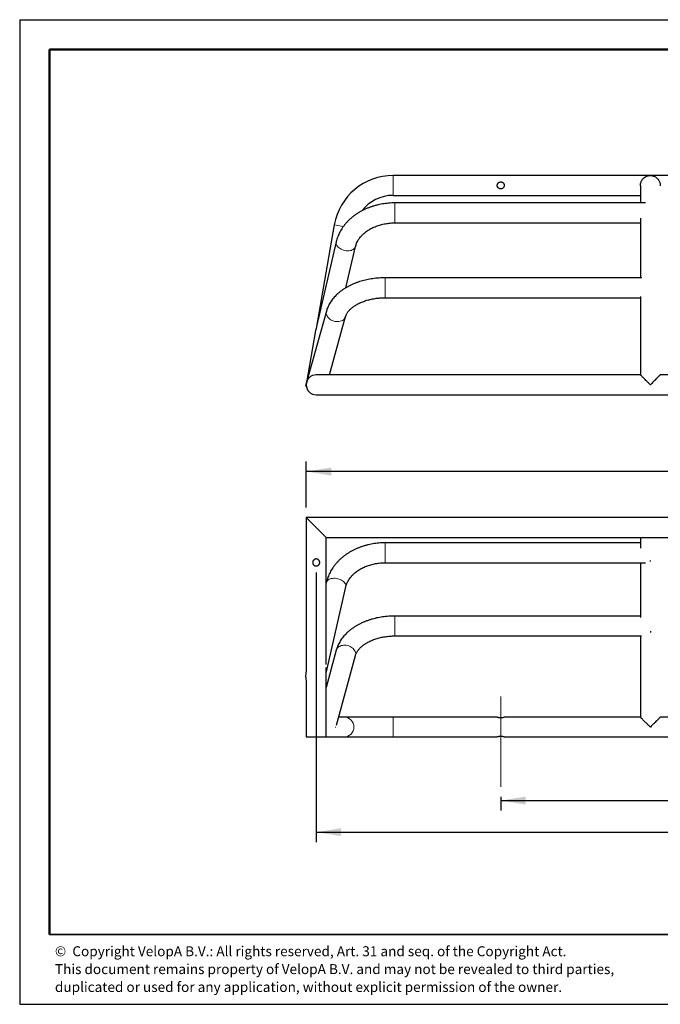
# Model space of a CAD drawing. Units: millimetres. Extents: x 1 to 203, y 1 to 99.
# Drawn here: x 1 to 65, y 1 to 99 of the extents above; entities that cross this region are included whole.
import ezdxf

# ---------------------------------------------------------------- set-up
doc = ezdxf.new("R2010")
doc.units = ezdxf.units.MM
doc.linetypes.add('CENTERX2', pattern=[20.32, 12.7, -2.54, 2.54, -2.54])
doc.layers.add('-FORMAT-', color=7, linetype='Continuous')
doc.layers.add('-TEXT_FORMAT-', color=7, linetype='Continuous')
doc.styles.add('SLDTEXTSTYLE0', font='TXT', dxfattribs={"width": 0.638186})
doc.styles.add('SLDTEXTSTYLE2', font='TXT', dxfattribs={"width": 0.7})
doc.dimstyles.new('SLDDIMSTYLE0', dxfattribs={"dimtxt": 2, "dimasz": 2.5, "dimexe": 0, "dimexo": 0.0625, "dimgap": 0.5, "dimtad": 1, "dimdec": 0, "dimlfac": 20, "dimrnd": 1e-09, "dimzin": 12, "dimdsep": 46, "dimtxsty": 'SLDTEXTSTYLE2', "dimsah": 1, "dimcen": 0.09, "dimadec": 0, "dimazin": 3, "dimtfac": 1, "dimtdec": 0, "dimtofl": 0, "dimtmove": 0, "dimatfit": 3, "dimfxl": 0, "dimfrac": 2, "dimtolj": 1, "dimtzin": 12, "dimarcsym": 0})

# ---------------------------------------------------------------- blocks, each defined once
blk = doc.blocks.new('SW_NOTE_0')
at = {"layer": '-TEXT_FORMAT-', "color": 0, "char_height": 1, "attachment_point": 1, "style": 'SLDTEXTSTYLE0'}
for s, insert in [('©  Copyright VelopA B.V.: All rights reserved, Art. 31 and seq. of the Copyright Act.', (0, 1.289)), ('This document remains property of VelopA B.V. and may not be revealed to third parties,', (0, -0.503)), ('duplicated or used for any application, without explicit permission of the owner.', (0, -2.295))]:
    blk.add_mtext(s, dxfattribs=dict(at, insert=insert))
blk = doc.blocks.new('_D_2')
at = {"layer": '-FORMAT-'}
for p, q in [((29.348, 50.539), (29.348, 55.158)), ((108.348, 50.539), (108.348, 55.158)), ((108.348, 54.158), (29.348, 54.158))]:
    blk.add_line(p, q, dxfattribs=at)
for points in [[(29.348, 54.158), (31.848, 53.758), (31.848, 54.558)], [(108.348, 54.158), (105.848, 54.558), (105.848, 53.758)]]:
    blk.add_solid(points, dxfattribs=at)
at = {"layer": '-FORMAT-', "insert": (66.286, 56.736), "char_height": 2, "attachment_point": 1, "style": 'SLDTEXTSTYLE2'}
blk.add_mtext('1580', dxfattribs=at)
blk = doc.blocks.new('_D_3')
at = {"layer": '-FORMAT-'}
for p, q in [((48.848, 21.539), (48.848, 20.164)), ((48.848, 21.164), (88.848, 21.164)), ((88.848, 21.539), (88.848, 20.164))]:
    blk.add_line(p, q, dxfattribs=at)
for points in [[(48.848, 21.164), (51.348, 20.764), (51.348, 21.564)], [(88.848, 21.164), (86.348, 21.564), (86.348, 20.764)]]:
    blk.add_solid(points, dxfattribs=at)
at = {"layer": '-FORMAT-', "insert": (66.927, 23.742), "char_height": 2, "attachment_point": 1, "style": 'SLDTEXTSTYLE2'}
blk.add_mtext('800', dxfattribs=at)
blk = doc.blocks.new('_D_4')
at = {"layer": '-FORMAT-'}
for p, q in [((30.348, 44.039), (30.348, 16.995)), ((107.348, 44.039), (107.348, 16.995)), ((30.348, 17.995), (107.348, 17.995))]:
    blk.add_line(p, q, dxfattribs=at)
for points in [[(30.348, 17.995), (32.848, 17.595), (32.848, 18.395)], [(107.348, 17.995), (104.848, 18.395), (104.848, 17.595)]]:
    blk.add_solid(points, dxfattribs=at)
at = {"layer": '-FORMAT-', "insert": (66.286, 20.573), "char_height": 2, "attachment_point": 1, "style": 'SLDTEXTSTYLE2'}
blk.add_mtext('1540', dxfattribs=at)

msp = doc.modelspace()

# ---------------------------------------------------------------- linework, layer by layer
at = {"layer": '-FORMAT-'}
for p, q in [((0.617, 99.467), (202.634, 99.467)), ((0.617, 99.467), (0.617, 0.733)), ((0.617, 0.733), (202.634, 0.733))]:
    msp.add_line(p, q, dxfattribs=at)
at = {"layer": '-FORMAT-', "lineweight": 50}
for p, q in [((3.617, 7.733), (3.617, 96.467)), ((3.617, 96.467), (199.634, 96.467))]:
    msp.add_line(p, q, dxfattribs=at)
at = {"layer": '-FORMAT-', "linetype": 'CENTERX2', "lineweight": 18}
msp.add_line((48.848, 31.591), (48.848, 22.539), dxfattribs=at)
at = {"layer": '-FORMAT-', "lineweight": 35}
msp.add_line((199.634, 7.733), (3.617, 7.733), dxfattribs=at)
at = {"color": 7, "linetype": 'Continuous'}
for p, q in [((63.848, 83.85), (38.07, 83.85)), ((73.848, 83.85), (63.848, 83.85)), ((62.848, 82.825), (62.848, 81.093)), ((38.07, 81.85), (62.848, 81.85)), ((63.352, 81.093), (38.245, 81.093)), ((38.245, 79.093), (62.848, 79.093)), ((62.848, 79.565), (62.848, 73.584)), ((32.161, 78.891), (30.326, 68.487)), ((32.347, 77.185), (30.373, 68.689)), ((33.333, 72.59), (34.295, 76.732)), ((62.985, 73.584), (37.26, 73.584)), ((37.26, 71.584), (62.848, 71.584)), ((62.848, 71.699), (62.848, 63.847)), ((31.373, 70.243), (29.286, 62.767)), ((31.665, 63.85), (33.3, 69.705)), ((30.292, 68.291), (29.371, 63.071)), ((62.85, 63.85), (30.348, 63.85)), ((72.85, 63.85), (64.845, 63.85)), ((29.998, 61.913), (29.998, 61.911)), ((30.348, 61.85), (107.348, 61.85)), ((29.348, 49.539), (29.348, 34.175)), ((63.848, 49.539), (29.348, 49.539)), ((29.348, 49.539), (31.348, 47.539)), ((73.848, 49.539), (63.848, 49.539)), ((31.348, 34.797), (31.348, 47.539)), ((31.348, 47.539), (63.848, 47.539)), ((62.848, 47.539), (62.848, 46.475)), ((63.848, 47.539), (73.848, 47.539)), ((62.848, 47.01), (37.26, 47.01)), ((37.26, 45.01), (63.35, 45.01)), ((62.848, 45.01), (62.848, 39.52)), ((63.848, 45.136), (63.848, 45.235)), ((31.361, 43.029), (31.348, 42.969)), ((31.348, 33.951), (33.311, 42.585)), ((62.848, 39.671), (38.245, 39.671)), ((38.245, 37.671), (62.974, 37.671)), ((62.848, 37.671), (62.848, 29.537)), ((63.848, 38.164), (63.848, 38.019)), ((32.356, 36.241), (31.348, 32.516)), ((32.397, 28.737), (34.286, 35.718)), ((29.351, 34.189), (29.346, 34.166)), ((31.348, 28.713), (31.348, 33.965)), ((29.348, 33.155), (29.348, 27.539)), ((33.146, 29.539), (32.614, 29.539)), ((38.07, 29.539), (33.146, 29.539)), ((48.501, 29.539), (38.07, 29.539)), ((62.85, 29.539), (49.194, 29.539)), ((72.85, 29.539), (64.845, 29.539)), ((31.348, 27.539), (31.348, 28.365)), ((32.288, 28.539), (32.322, 28.539)), ((29.348, 27.539), (31.348, 27.539)), ((31.348, 27.539), (33.146, 27.539)), ((33.146, 27.539), (38.07, 27.539)), ((38.07, 27.539), (48.501, 27.539)), ((49.194, 27.539), (88.501, 27.539))]:
    msp.add_line(p, q, dxfattribs=at)
at = {"color": 8, "linetype": 'Continuous', "lineweight": 18}
for p, q in [((38.07, 83.85), (38.07, 81.85)), ((38.245, 81.093), (38.245, 80.852)), ((38.245, 80.852), (38.245, 79.093)), ((32.161, 78.891), (33.068, 78.731)), ((37.26, 73.584), (37.26, 73.216)), ((37.26, 73.216), (37.26, 71.584)), ((37.26, 47.01), (37.26, 45.01)), ((38.245, 39.671), (38.245, 37.671)), ((38.07, 29.539), (38.07, 27.539))]:
    msp.add_line(p, q, dxfattribs=at)
at = {"color": 8, "linetype": 'Continuous', "lineweight": 18, "flags": 128}
for points in [[(32.347, 77.185), (32.345, 77.176), (32.336, 77.09)], [(32.336, 77.09), (32.345, 77.002), (32.371, 76.913), (32.415, 76.825), (32.474, 76.74), (32.548, 76.658), (32.637, 76.582), (32.737, 76.512), (32.848, 76.45), (32.967, 76.398), (33.093, 76.355), (33.223, 76.323), (33.354, 76.303), (33.485, 76.294), (33.613, 76.297), (33.736, 76.312), (33.851, 76.338), (33.957, 76.376), (34.052, 76.424), (34.133, 76.481), (34.2, 76.547), (34.252, 76.62), (34.286, 76.699), (34.295, 76.731)], [(31.374, 70.244), (31.36, 70.186), (31.352, 70.084)], [(31.352, 70.084), (31.36, 69.98), (31.387, 69.875), (31.43, 69.773), (31.489, 69.674), (31.563, 69.58), (31.652, 69.493), (31.752, 69.415), (31.863, 69.347), (31.982, 69.29), (32.108, 69.246), (32.238, 69.214), (32.369, 69.196), (32.5, 69.192), (32.628, 69.201), (32.751, 69.225), (32.866, 69.262), (32.972, 69.311), (33.067, 69.373), (33.148, 69.445), (33.215, 69.527), (33.267, 69.616), (33.3, 69.705)], [(31.361, 43.029), (31.387, 43.104), (31.43, 43.177), (31.489, 43.245), (31.563, 43.304), (31.652, 43.355), (31.752, 43.395), (31.863, 43.426), (31.982, 43.445), (32.108, 43.453), (32.238, 43.449), (32.369, 43.434), (32.5, 43.407), (32.628, 43.37), (32.751, 43.323), (32.866, 43.267), (32.972, 43.202), (33.067, 43.131), (33.148, 43.053), (33.215, 42.972), (33.267, 42.887), (33.301, 42.801), (33.319, 42.715), (33.319, 42.63), (33.311, 42.585)], [(32.356, 36.241), (32.371, 36.289), (32.415, 36.38), (32.474, 36.464), (32.548, 36.539), (32.637, 36.604), (32.737, 36.658), (32.848, 36.699), (32.967, 36.728), (33.093, 36.744), (33.223, 36.746), (33.354, 36.734), (33.485, 36.709), (33.613, 36.671), (33.736, 36.62), (33.851, 36.558), (33.957, 36.486), (34.052, 36.405), (34.133, 36.316), (34.2, 36.221), (34.252, 36.122), (34.286, 36.02), (34.304, 35.917), (34.304, 35.816), (34.286, 35.718)]]:
    msp.add_lwpolyline(points, dxfattribs=at)
at = {"color": 7, "linetype": 'Continuous'}
for centre, radius, end in [((38.07, 77.85), 6, 170), ((38.07, 77.85), 4, 142.29012), ((30.348, 62.85), 1, 270)]:
    msp.add_arc(centre, radius, 90, end, dxfattribs=at)
at = {"color": 8, "linetype": 'Continuous', "lineweight": 18}
msp.add_arc((33.134, 28.539), 1, 270.66925, 89.33075, dxfattribs=at)
at = {"color": 7, "linetype": 'Continuous'}
for centre, major_axis, ratio, start_param, end_param in [((31.307, 68.291), (-0.353, -1.518), 0.641462, 4.731922, 4.860366), ((30.322, 62.759), (1.036, -0.008), 0.037254, 3.131496, 3.501149), ((30.322, 33.951), (0.353, 1.518), 0.641652, 1.559246, 2.271525), ((30.322, 33.951), (0.353, 1.518), 0.641652, 4.890625, 5.237001), ((30.348, 28.539), (0.766, 0.766), 0.8391, 5.410521, 5.585054), ((30.348, 28.539), (0.766, -0.766), 0.8391, 0.698132, 0.872665)]:
    msp.add_ellipse(centre, major_axis=major_axis, ratio=ratio, start_param=start_param, end_param=end_param, dxfattribs=at)
for points, knots in [([(48.848, 83.2), (48.824, 83.2), (48.801, 83.197), (48.768, 83.191), (48.756, 83.188), (48.734, 83.181), (48.723, 83.177), (48.692, 83.164), (48.672, 83.153), (48.643, 83.134), (48.634, 83.127), (48.616, 83.113), (48.608, 83.105), (48.584, 83.081), (48.57, 83.064), (48.544, 83.025), (48.533, 83.005), (48.52, 82.974), (48.516, 82.963), (48.51, 82.941), (48.507, 82.93), (48.5, 82.896), (48.498, 82.873), (48.498, 82.827), (48.5, 82.803), (48.509, 82.758), (48.516, 82.736), (48.533, 82.694), (48.544, 82.674), (48.563, 82.645), (48.57, 82.636), (48.584, 82.619), (48.592, 82.61), (48.616, 82.586), (48.634, 82.572), (48.672, 82.546), (48.692, 82.535), (48.734, 82.518), (48.756, 82.511), (48.79, 82.504), (48.801, 82.502), (48.824, 82.5), (48.847, 82.499), (48.87, 82.5), (48.893, 82.502), (48.905, 82.504), (48.939, 82.511), (48.961, 82.518), (49.003, 82.535), (49.024, 82.546), (49.061, 82.571), (49.079, 82.586), (49.111, 82.618), (49.126, 82.636), (49.145, 82.664), (49.15, 82.674), (49.161, 82.694), (49.166, 82.704), (49.18, 82.736), (49.186, 82.758), (49.195, 82.803), (49.198, 82.827), (49.198, 82.873), (49.195, 82.896), (49.189, 82.93), (49.186, 82.941), (49.179, 82.963), (49.175, 82.974), (49.166, 82.995), (49.161, 83.005), (49.151, 83.025), (49.145, 83.035), (49.125, 83.064), (49.111, 83.081), (49.079, 83.113), (49.061, 83.128), (49.023, 83.153), (49.003, 83.164), (48.972, 83.177), (48.961, 83.181), (48.939, 83.188), (48.927, 83.191), (48.894, 83.197), (48.871, 83.2), (48.848, 83.2)], [0, 0, 0, 0, 0.03125, 0.03125, 0.046875, 0.046875, 0.0625, 0.0625, 0.09375, 0.09375, 0.109375, 0.109375, 0.125, 0.125, 0.15625, 0.15625, 0.1875, 0.1875, 0.203125, 0.203125, 0.21875, 0.21875, 0.25, 0.25, 0.28125, 0.28125, 0.3125, 0.3125, 0.34375, 0.34375, 0.359375, 0.359375, 0.375, 0.375, 0.40625, 0.40625, 0.4375, 0.4375, 0.46875, 0.46875, 0.484375, 0.484375, 0.5, 0.515625, 0.515625, 0.53125, 0.53125, 0.5625, 0.5625, 0.59375, 0.59375, 0.625, 0.625, 0.65625, 0.65625, 0.671875, 0.671875, 0.6875, 0.6875, 0.71875, 0.71875, 0.75, 0.75, 0.78125, 0.78125, 0.796875, 0.796875, 0.8125, 0.8125, 0.828125, 0.828125, 0.84375, 0.84375, 0.875, 0.875, 0.90625, 0.90625, 0.9375, 0.9375, 0.953125, 0.953125, 0.96875, 0.96875, 1, 1, 1, 1]), ([(62.85, 82.82), (62.849, 82.85), (62.849, 82.92), (62.867, 83.029), (62.897, 83.144), (62.94, 83.255), (63.004, 83.376), (63.093, 83.498), (63.22, 83.626), (63.376, 83.733), (63.542, 83.805), (63.701, 83.842), (63.798, 83.85), (63.847, 83.85), (63.848, 83.85)], [0, 0, 0, 0, 0.046862, 0.1082711, 0.1712884, 0.2364899, 0.303023, 0.4034052, 0.5066455, 0.643295, 0.7838238, 0.8908928, 0.9992502, 1, 1, 1, 1]), ([(63.848, 83.85), (63.848, 83.85), (63.922, 83.85), (64.071, 83.832), (64.268, 83.76), (64.438, 83.655), (64.565, 83.54), (64.668, 83.411), (64.741, 83.287), (64.795, 83.157), (64.829, 83.029), (64.847, 82.914), (64.846, 82.843), (64.845, 82.818)], [0, 0, 0, 0, 0.000749, 0.16347, 0.330939, 0.449937, 0.571785, 0.659697, 0.749738, 0.819458, 0.891023, 0.960837, 1, 1, 1, 1]), ([(38.245, 81.093), (38.188, 81.093), (38.028, 81.092), (37.765, 81.08), (37.457, 81.054), (37.15, 81.016), (36.846, 80.965), (36.546, 80.901), (36.25, 80.825), (35.959, 80.737), (35.674, 80.638), (35.396, 80.526), (35.125, 80.403), (34.862, 80.268), (34.608, 80.123), (34.364, 79.967), (34.13, 79.801), (33.907, 79.625), (33.697, 79.439), (33.498, 79.246), (33.312, 79.043), (33.141, 78.834), (32.983, 78.617), (32.839, 78.395), (32.711, 78.166), (32.597, 77.933), (32.5, 77.696), (32.419, 77.46), (32.372, 77.288), (32.35, 77.198), (32.347, 77.185)], [0, 0, 0, 0, 0.020778, 0.05861, 0.096452, 0.134304, 0.172167, 0.210042, 0.24793, 0.285829, 0.323738, 0.361654, 0.399571, 0.437481, 0.475375, 0.513242, 0.551069, 0.58884, 0.626538, 0.664145, 0.701642, 0.739012, 0.776238, 0.813307, 0.850209, 0.88694, 0.9235, 0.959894, 0.99404, 1, 1, 1, 1]), ([(34.295, 76.732), (34.301, 76.756), (34.321, 76.837), (34.365, 76.972), (34.433, 77.137), (34.515, 77.298), (34.612, 77.456), (34.722, 77.608), (34.844, 77.756), (34.979, 77.899), (35.127, 78.036), (35.286, 78.167), (35.457, 78.291), (35.638, 78.408), (35.83, 78.517), (36.031, 78.619), (36.241, 78.711), (36.459, 78.795), (36.684, 78.869), (36.916, 78.933), (37.152, 78.986), (37.394, 79.03), (37.639, 79.062), (37.886, 79.084), (38.089, 79.092), (38.208, 79.093), (38.245, 79.093)], [0, 0, 0, 0, 0.020771, 0.068278, 0.115146, 0.161201, 0.206509, 0.251176, 0.295313, 0.339031, 0.382423, 0.42557, 0.46854, 0.511384, 0.554145, 0.596855, 0.639538, 0.682209, 0.724878, 0.767553, 0.810239, 0.852937, 0.895646, 0.938364, 0.981087, 1, 1, 1, 1]), ([(37.26, 73.584), (37.205, 73.584), (37.047, 73.583), (36.786, 73.573), (36.478, 73.552), (36.173, 73.519), (35.87, 73.476), (35.571, 73.423), (35.276, 73.359), (34.985, 73.284), (34.7, 73.199), (34.422, 73.104), (34.15, 72.999), (33.886, 72.884), (33.631, 72.759), (33.384, 72.624), (33.148, 72.48), (32.922, 72.327), (32.709, 72.165), (32.507, 71.994), (32.319, 71.816), (32.144, 71.631), (31.985, 71.438), (31.84, 71.24), (31.711, 71.037), (31.598, 70.83), (31.501, 70.619), (31.427, 70.423), (31.389, 70.297), (31.373, 70.243)], [0, 0, 0, 0, 0.020605, 0.058789, 0.096988, 0.135208, 0.173456, 0.211742, 0.250072, 0.288452, 0.326889, 0.365386, 0.403943, 0.442558, 0.481225, 0.519931, 0.558655, 0.597363, 0.636016, 0.67457, 0.712971, 0.751162, 0.789087, 0.826693, 0.863941, 0.900801, 0.937266, 0.973343, 1, 1, 1, 1]), ([(33.3, 69.705), (33.304, 69.722), (33.321, 69.777), (33.357, 69.872), (33.417, 69.991), (33.489, 70.108), (33.575, 70.224), (33.673, 70.338), (33.783, 70.45), (33.907, 70.56), (34.043, 70.668), (34.192, 70.772), (34.353, 70.873), (34.526, 70.969), (34.709, 71.06), (34.904, 71.146), (35.108, 71.225), (35.321, 71.297), (35.542, 71.363), (35.771, 71.42), (36.006, 71.469), (36.246, 71.51), (36.491, 71.543), (36.739, 71.566), (36.985, 71.58), (37.159, 71.584), (37.25, 71.584), (37.26, 71.584)], [0, 0, 0, 0, 0.0206899, 0.0698421, 0.1168252, 0.1617477, 0.2052485, 0.2477963, 0.2897216, 0.3312573, 0.3725686, 0.4137715, 0.4549474, 0.4961359, 0.5373781, 0.5787007, 0.6201187, 0.6616383, 0.7032598, 0.7449785, 0.7867863, 0.8286728, 0.8706258, 0.9126318, 0.9546766, 0.9945404, 1, 1, 1, 1]), ([(63.848, 62.85), (63.847, 62.85), (63.774, 62.925), (63.624, 63.078), (63.427, 63.28), (63.257, 63.452), (63.13, 63.58), (63.027, 63.682), (62.955, 63.753), (62.9, 63.804), (62.866, 63.836), (62.849, 63.851), (62.85, 63.848), (62.85, 63.847)], [0, 0, 0, 0, 0.000762, 0.166188, 0.336441, 0.457418, 0.581291, 0.670665, 0.762203, 0.833081, 0.905836, 0.976812, 1, 1, 1, 1]), ([(64.845, 63.847), (64.845, 63.848), (64.845, 63.849), (64.828, 63.835), (64.798, 63.808), (64.755, 63.766), (64.691, 63.704), (64.602, 63.616), (64.475, 63.489), (64.319, 63.332), (64.153, 63.162), (63.994, 63), (63.897, 62.9), (63.848, 62.85), (63.848, 62.85)], [0, 0, 0, 0, 0.032049, 0.094412, 0.158409, 0.224624, 0.292191, 0.394133, 0.498978, 0.637751, 0.780464, 0.889197, 0.999238, 1, 1, 1, 1]), ([(37.26, 47.01), (37.203, 47.01), (37.043, 47.009), (36.78, 46.997), (36.471, 46.97), (36.165, 46.931), (35.861, 46.879), (35.56, 46.814), (35.265, 46.737), (34.974, 46.647), (34.689, 46.546), (34.411, 46.432), (34.14, 46.306), (33.877, 46.17), (33.624, 46.022), (33.38, 45.863), (33.146, 45.694), (32.924, 45.516), (32.713, 45.328), (32.515, 45.131), (32.33, 44.926), (32.158, 44.713), (32, 44.493), (31.857, 44.267), (31.728, 44.035), (31.615, 43.799), (31.517, 43.558), (31.436, 43.318), (31.387, 43.141), (31.365, 43.046), (31.361, 43.029)], [0, 0, 0, 0, 0.020802, 0.058578, 0.096363, 0.134156, 0.171959, 0.20977, 0.247591, 0.28542, 0.323253, 0.361088, 0.398918, 0.436738, 0.474537, 0.512307, 0.550034, 0.587705, 0.625306, 0.66282, 0.700232, 0.737527, 0.774692, 0.811716, 0.848591, 0.885314, 0.921886, 0.958313, 0.992525, 1, 1, 1, 1]), ([(30.698, 45.039), (30.698, 45.016), (30.695, 44.993), (30.688, 44.959), (30.686, 44.948), (30.679, 44.926), (30.675, 44.915), (30.662, 44.883), (30.651, 44.863), (30.632, 44.835), (30.625, 44.826), (30.611, 44.808), (30.603, 44.8), (30.579, 44.776), (30.562, 44.761), (30.523, 44.735), (30.503, 44.725), (30.472, 44.712), (30.461, 44.708), (30.439, 44.701), (30.428, 44.698), (30.394, 44.691), (30.371, 44.689), (30.325, 44.689), (30.301, 44.691), (30.256, 44.7), (30.234, 44.707), (30.192, 44.725), (30.172, 44.736), (30.143, 44.755), (30.134, 44.761), (30.117, 44.776), (30.108, 44.784), (30.084, 44.808), (30.07, 44.825), (30.044, 44.863), (30.033, 44.883), (30.016, 44.926), (30.009, 44.947), (30.002, 44.981), (30, 44.993), (29.998, 45.016), (29.997, 45.039), (29.998, 45.062), (30, 45.085), (30.002, 45.096), (30.009, 45.13), (30.016, 45.152), (30.033, 45.195), (30.044, 45.215), (30.069, 45.253), (30.084, 45.27), (30.116, 45.303), (30.134, 45.317), (30.162, 45.336), (30.172, 45.342), (30.192, 45.353), (30.202, 45.358), (30.234, 45.371), (30.256, 45.378), (30.301, 45.387), (30.325, 45.389), (30.371, 45.389), (30.394, 45.387), (30.428, 45.38), (30.439, 45.377), (30.461, 45.37), (30.472, 45.366), (30.493, 45.358), (30.503, 45.353), (30.523, 45.342), (30.533, 45.336), (30.562, 45.317), (30.579, 45.302), (30.611, 45.27), (30.626, 45.253), (30.651, 45.215), (30.662, 45.195), (30.675, 45.163), (30.679, 45.152), (30.686, 45.13), (30.689, 45.119), (30.695, 45.085), (30.698, 45.062), (30.698, 45.039)], [0, 0, 0, 0, 0.03125, 0.03125, 0.046875, 0.046875, 0.0625, 0.0625, 0.09375, 0.09375, 0.109375, 0.109375, 0.125, 0.125, 0.15625, 0.15625, 0.1875, 0.1875, 0.203125, 0.203125, 0.21875, 0.21875, 0.25, 0.25, 0.28125, 0.28125, 0.3125, 0.3125, 0.34375, 0.34375, 0.359375, 0.359375, 0.375, 0.375, 0.40625, 0.40625, 0.4375, 0.4375, 0.46875, 0.46875, 0.484375, 0.484375, 0.5, 0.515625, 0.515625, 0.53125, 0.53125, 0.5625, 0.5625, 0.59375, 0.59375, 0.625, 0.625, 0.65625, 0.65625, 0.671875, 0.671875, 0.6875, 0.6875, 0.71875, 0.71875, 0.75, 0.75, 0.78125, 0.78125, 0.796875, 0.796875, 0.8125, 0.8125, 0.828125, 0.828125, 0.84375, 0.84375, 0.875, 0.875, 0.90625, 0.90625, 0.9375, 0.9375, 0.953125, 0.953125, 0.96875, 0.96875, 1, 1, 1, 1]), ([(33.311, 42.585), (33.318, 42.611), (33.338, 42.694), (33.382, 42.834), (33.451, 43.005), (33.534, 43.171), (33.631, 43.334), (33.742, 43.492), (33.866, 43.644), (34.002, 43.791), (34.151, 43.932), (34.311, 44.067), (34.483, 44.194), (34.665, 44.314), (34.858, 44.426), (35.06, 44.529), (35.27, 44.624), (35.489, 44.709), (35.714, 44.784), (35.946, 44.849), (36.183, 44.904), (36.425, 44.947), (36.67, 44.98), (36.917, 45.001), (37.114, 45.009), (37.229, 45.01), (37.26, 45.01)], [0, 0, 0, 0, 0.0207901, 0.0680569, 0.1147959, 0.1608436, 0.2062379, 0.2510539, 0.2953808, 0.3393084, 0.3829188, 0.4262841, 0.4694648, 0.5125108, 0.5554619, 0.5983493, 0.6411969, 0.6840223, 0.7268377, 0.7696489, 0.8124619, 0.8552793, 0.8981018, 0.940928, 0.9837552, 1, 1, 1, 1]), ([(38.245, 39.671), (38.19, 39.67), (38.031, 39.67), (37.769, 39.659), (37.462, 39.637), (37.156, 39.604), (36.853, 39.559), (36.554, 39.504), (36.258, 39.438), (35.968, 39.362), (35.683, 39.274), (35.404, 39.177), (35.132, 39.069), (34.868, 38.95), (34.613, 38.822), (34.367, 38.684), (34.131, 38.536), (33.906, 38.379), (33.693, 38.213), (33.492, 38.039), (33.304, 37.857), (33.13, 37.668), (32.971, 37.472), (32.827, 37.27), (32.698, 37.063), (32.585, 36.852), (32.488, 36.637), (32.411, 36.433), (32.373, 36.3), (32.356, 36.241)], [0, 0, 0, 0, 0.0206293, 0.0587685, 0.0969221, 0.1350944, 0.1732928, 0.211524, 0.2497943, 0.2881088, 0.3264714, 0.3648841, 0.4033462, 0.4418541, 0.4803999, 0.518971, 0.5575424, 0.5960855, 0.634566, 0.6729433, 0.7111714, 0.749202, 0.7869872, 0.8244844, 0.8616594, 0.8984905, 0.9349705, 0.9711077, 1, 1, 1, 1]), ([(34.286, 35.718), (34.291, 35.736), (34.308, 35.795), (34.347, 35.897), (34.408, 36.023), (34.483, 36.148), (34.57, 36.27), (34.67, 36.39), (34.783, 36.507), (34.909, 36.623), (35.048, 36.735), (35.198, 36.843), (35.361, 36.947), (35.535, 37.046), (35.72, 37.14), (35.916, 37.228), (36.121, 37.309), (36.335, 37.383), (36.557, 37.449), (36.786, 37.508), (37.021, 37.558), (37.262, 37.599), (37.507, 37.631), (37.755, 37.654), (38.001, 37.668), (38.165, 37.67), (38.245, 37.671)], [0, 0, 0, 0, 0.020693, 0.069688, 0.116827, 0.162103, 0.206031, 0.249018, 0.291365, 0.333293, 0.374963, 0.416489, 0.457956, 0.499413, 0.540896, 0.582433, 0.624043, 0.665734, 0.707509, 0.749367, 0.791301, 0.833303, 0.875363, 0.917468, 0.959607, 1, 1, 1, 1]), ([(48.501, 29.538), (48.5, 29.538), (48.495, 29.54), (48.523, 29.53), (48.582, 29.512), (48.674, 29.49), (48.787, 29.475), (48.905, 29.475), (49.013, 29.489), (49.106, 29.51), (49.17, 29.529), (49.2, 29.54), (49.195, 29.538), (49.194, 29.538)], [0, 0, 0, 0, 0.027718, 0.128712, 0.231141, 0.338852, 0.448337, 0.552416, 0.652468, 0.75597, 0.865023, 0.973395, 1, 1, 1, 1]), ([(63.848, 28.539), (63.847, 28.539), (63.768, 28.616), (63.609, 28.772), (63.403, 28.974), (63.232, 29.142), (63.11, 29.263), (63.012, 29.363), (62.943, 29.433), (62.893, 29.486), (62.862, 29.52), (62.847, 29.537), (62.849, 29.537), (62.85, 29.537)], [0, 0, 0, 0, 0.0007518, 0.1755176, 0.3554289, 0.4721144, 0.591396, 0.6783287, 0.7673716, 0.8367894, 0.9080689, 0.9775703, 1, 1, 1, 1]), ([(64.845, 29.536), (64.845, 29.536), (64.847, 29.536), (64.831, 29.517), (64.802, 29.486), (64.759, 29.441), (64.696, 29.376), (64.608, 29.286), (64.479, 29.158), (64.318, 28.999), (64.148, 28.832), (63.99, 28.678), (63.895, 28.586), (63.848, 28.539), (63.848, 28.539)], [0, 0, 0, 0, 0.033319, 0.096928, 0.162296, 0.228032, 0.295134, 0.396408, 0.500554, 0.643307, 0.790069, 0.894151, 0.999248, 1, 1, 1, 1]), ([(49.194, 27.54), (49.195, 27.54), (49.2, 27.538), (49.172, 27.548), (49.113, 27.566), (49.021, 27.588), (48.908, 27.603), (48.79, 27.603), (48.682, 27.589), (48.589, 27.568), (48.525, 27.549), (48.495, 27.538), (48.5, 27.54), (48.501, 27.54)], [0, 0, 0, 0, 0.027718, 0.128712, 0.231141, 0.338852, 0.448337, 0.552416, 0.652468, 0.75597, 0.865023, 0.973395, 1, 1, 1, 1])]:
    msp.add_open_spline(points, degree=3, knots=knots, dxfattribs=at)

# ---------------------------------------------------------------- block references
at = {"layer": '-TEXT_FORMAT-'}
msp.add_blockref('SW_NOTE_0', (4.15, 5.265), dxfattribs=at)

# ---------------------------------------------------------------- dimensions: what is measured, and where the dimension line sits
at = {"layer": '-FORMAT-'}
for base, p1, p2, picture, middle in [((29.348, 54.158), (108.348, 49.539), (29.348, 49.539), '_D_2', (68.848, 54.158)), ((88.848, 21.164), (48.848, 22.539), (88.848, 22.539), '_D_3', (68.848, 21.164))]:
    dim = msp.add_linear_dim(base=base, p1=p1, p2=p2, dimstyle='SLDDIMSTYLE0', dxfattribs=at)
    dim.commit()
    dim.dimension.update_dxf_attribs({"geometry": picture, "text_midpoint": middle, "dimtype": 160})
dim = msp.add_linear_dim(base=(107.348, 17.995), p1=(30.348, 45.039), p2=(107.348, 45.039), angle=0, dimstyle='SLDDIMSTYLE0', dxfattribs=at)
dim.commit()
dim.dimension.update_dxf_attribs({"geometry": '_D_4', "text_midpoint": (68.848, 17.995), "dimtype": 160})

doc.saveas('drawing.dxf')
